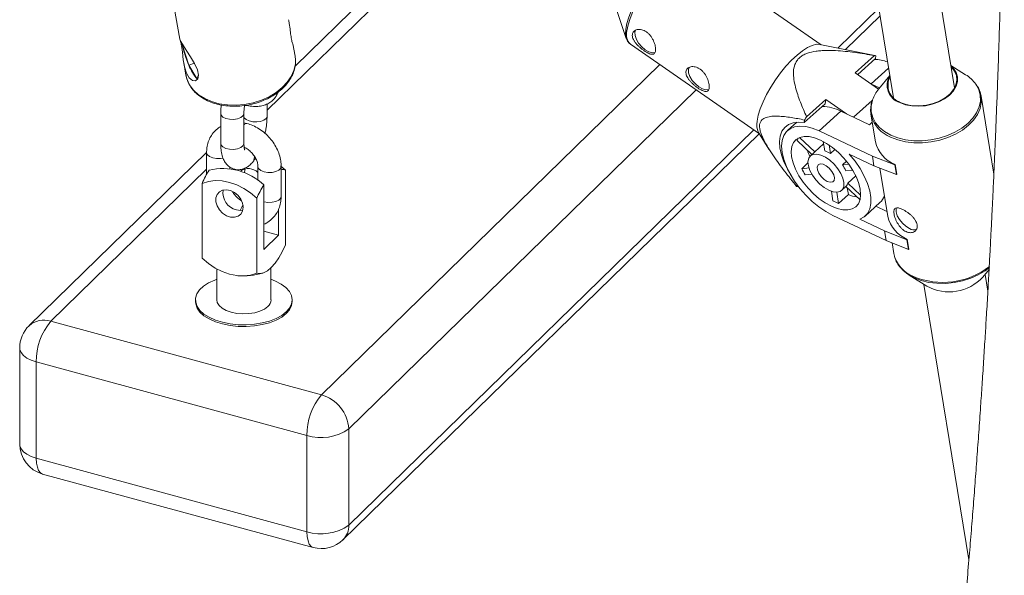
# Paper-space layout '_Trimetrisch' of a CAD drawing. Units: millimetres. Extents: x -4187 to 1370, y -31 to 4248.
# Drawn here: x -979 to -725, y 2101 to 2245 of the extents above; entities that cross this region are included whole.
import ezdxf

# ---------------------------------------------------------------- set-up
doc = ezdxf.new("R2010")
doc.units = ezdxf.units.MM

psp = doc.layouts.new('_Trimetrisch')

# ---------------------------------------------------------------- linework, layer by layer
at = {"color": 7, "linetype": 'Continuous', "lineweight": 15}
for p, q in [((-737.34, 2227.25), (-767.58, 2412.38)), ((-783.62, 2411.33), (-753.13, 2224.67)), ((-863.89, 2275.54), (-907.56, 2232.91)), ((-771.75, 2238.41), (-805.04, 2261.52)), ((-940.66, 2258.6), (-937.38, 2239.87)), ((-824.79, 2248.06), (-822.1, 2240.03)), ((-765.51, 2237.16), (-756.59, 2245.86)), ((-936.7, 2238.45), (-935, 2233.12)), ((-907.58, 2235.45), (-908.13, 2238.62)), ((-821.01, 2238.52), (-787.71, 2215.41)), ((-758.4, 2235.72), (-772.14, 2238.49)), ((-907.53, 2235.1), (-907.58, 2235.45)), ((-758.05, 2235.6), (-762.99, 2231.15)), ((-762.36, 2230.72), (-757.73, 2234.89)), ((-757.65, 2235.57), (-758.4, 2235.7)), ((-757.73, 2234.89), (-757.65, 2235.57)), ((-936.32, 2233.81), (-935.75, 2230.53)), ((-933.59, 2233.66), (-935, 2233.12)), ((-935, 2233.12), (-932.82, 2229.52)), ((-734.49, 2230.66), (-738.29, 2233.05)), ((-932.82, 2229.52), (-932.57, 2230.42)), ((-762.99, 2231.15), (-756.95, 2226.96)), ((-754.08, 2230.47), (-756.92, 2227)), ((-756.71, 2227.26), (-758.8, 2228.25)), ((-770.61, 2224.28), (-775.54, 2219.83)), ((-770.61, 2224.28), (-770.74, 2223.15)), ((-765.24, 2220.56), (-770.61, 2224.28)), ((-730.59, 2225.56), (-730.51, 2225.12)), ((-727.21, 2204.96), (-730.51, 2225.12)), ((-914.82, 2220.01), (-914.82, 2223.11)), ((-776.14, 2218.29), (-770.74, 2223.15)), ((-926.79, 2220.65), (-926.79, 2212.92)), ((-920.79, 2212.92), (-920.79, 2220.65)), ((-776.06, 2218.96), (-776.14, 2218.29)), ((-772.34, 2216.15), (-766.69, 2221.24)), ((-759.29, 2217.75), (-766.69, 2221.24)), ((-758.93, 2220.47), (-757.77, 2213.37)), ((-758.83, 2219.99), (-758.93, 2220.47)), ((-920.03, 2218.07), (-920.94, 2218.27)), ((-920.01, 2218.06), (-920.03, 2218.07)), ((-778.06, 2218.4), (-780.47, 2216.23)), ((-758.59, 2218.39), (-759.29, 2217.75)), ((-895.22, 2110.56), (-787.76, 2215.44)), ((-787.93, 2215.75), (-785.26, 2211.47)), ((-773.42, 2210.74), (-777.36, 2214.46)), ((-758.57, 2209.65), (-772.34, 2216.15)), ((-778.01, 2213.7), (-774.16, 2210.07)), ((-771.15, 2212.79), (-773.42, 2210.74)), ((-771.24, 2213.37), (-771.39, 2213.51)), ((-771.25, 2213.43), (-770.85, 2210.98)), ((-769.4, 2210.3), (-769.76, 2212.52)), ((-768.23, 2211.35), (-769.4, 2210.3)), ((-930.44, 2210.58), (-976.26, 2165.86)), ((-930.44, 2210.55), (-930.44, 2204.91)), ((-773.43, 2210.73), (-774.57, 2209.7)), ((-764.53, 2210.15), (-758.16, 2207.15)), ((-758.57, 2209.65), (-752.79, 2207.36)), ((-758.16, 2207.15), (-758.57, 2209.65)), ((-924.44, 2206.38), (-924.44, 2206.84)), ((-918.52, 2208.11), (-918.51, 2208.12)), ((-917.17, 2206.95), (-917.17, 2203.38)), ((-911.31, 2207.16), (-910.03, 2206.04)), ((-911.17, 2199.22), (-911.17, 2206.95)), ((-775.19, 2207.87), (-776.82, 2206.4)), ((-774.93, 2206.58), (-776.82, 2206.4)), ((-766.32, 2207.39), (-765.28, 2208.32)), ((-764.67, 2207.54), (-766.32, 2207.39)), ((-752.38, 2204.86), (-758.16, 2207.15)), ((-756.65, 2206.55), (-754.62, 2194.07)), ((-752.79, 2207.36), (-752.7, 2207.45)), ((-752.79, 2207.36), (-752.38, 2204.86)), ((-752.7, 2207.45), (-752.29, 2204.94)), ((-910.03, 2206.04), (-910.03, 2186.69)), ((-775.9, 2204.85), (-774.22, 2205)), ((-765.39, 2205.83), (-763.64, 2206)), ((-764.88, 2202.68), (-762.84, 2204.52)), ((-752.38, 2204.86), (-752.29, 2204.94)), ((-931.58, 2202.61), (-931.58, 2183.26)), ((-915.65, 2185.53), (-915.65, 2202.2)), ((-778.07, 2202.33), (-778.14, 2201.82)), ((-777.73, 2201.78), (-777.69, 2201.82)), ((-766.54, 2200.79), (-765.4, 2201.82)), ((-765.4, 2201.81), (-761.76, 2198.38)), ((-764.76, 2199.71), (-765.05, 2201.47)), ((-761.6, 2199.59), (-764.88, 2202.68)), ((-917.47, 2198.78), (-917.47, 2179.42)), ((-769.15, 2200.55), (-768.75, 2198.1)), ((-767.3, 2197.42), (-767.77, 2200.33)), ((-767.3, 2197.42), (-764.76, 2199.71)), ((-911.85, 2195.95), (-911.85, 2189.24)), ((-760.45, 2194.16), (-756.61, 2197.63)), ((-757.66, 2196.68), (-754.83, 2195.35)), ((-768.78, 2194.34), (-755.01, 2187.85)), ((-755.42, 2190.35), (-761.79, 2193.36)), ((-911.85, 2189.24), (-915.65, 2190.27)), ((-911.85, 2189.24), (-915.65, 2185.53)), ((-755.01, 2187.85), (-755.42, 2190.35)), ((-755.42, 2190.35), (-749.64, 2188.06)), ((-749.23, 2185.56), (-755.01, 2187.85)), ((-753.5, 2187.25), (-753.05, 2184.46)), ((-749.64, 2188.06), (-749.55, 2188.15)), ((-749.64, 2188.06), (-749.23, 2185.56)), ((-749.55, 2188.15), (-749.14, 2185.64)), ((-749.23, 2185.56), (-749.14, 2185.64)), ((-913.81, 2172.5), (-913.81, 2180.83)), ((-927.81, 2180.49), (-927.81, 2172.5)), ((-749.06, 2178.91), (-744.51, 2176.05)), ((-730.04, 2178.42), (-728.45, 2180.36)), ((-728.76, 2174.74), (-729.48, 2179.11)), ((-745.27, 2176.53), (-733.65, 2105.4)), ((-933.31, 2172.5), (-933.31, 2172.07)), ((-908.31, 2172.07), (-908.31, 2172.5)), ((-970.67, 2166.99), (-900.81, 2148)), ((-978.67, 2160.13), (-978.67, 2135.27)), ((-904.54, 2137.5), (-974.41, 2156.49)), ((-974.41, 2156.49), (-974.41, 2131.63)), ((-904.54, 2112.64), (-904.54, 2137.5)), ((-893.73, 2139.22), (-893.73, 2114.36)), ((-974.41, 2131.63), (-904.54, 2112.64)), ((-972.77, 2127.55), (-902.9, 2108.57))]:
    psp.add_line(p, q, dxfattribs=at)
at = {"color": 8, "linetype": 'Continuous', "lineweight": 15}
for p, q in [((-861.3, 2273.74), (-914.82, 2221.5)), ((-767.51, 2237.56), (-756.92, 2247.89)), ((-900.81, 2148), (-813.44, 2233.27)), ((-758.87, 2228.29), (-754.38, 2232.34)), ((-804.05, 2226.75), (-893.73, 2139.22)), ((-758.66, 2224.01), (-763.43, 2219.71)), ((-893.73, 2114.36), (-789.17, 2216.42)), ((-930.44, 2206.26), (-970.67, 2166.99))]:
    psp.add_line(p, q, dxfattribs=at)
at = {"color": 8, "linetype": 'Continuous', "lineweight": 15, "flags": 128}
for points in [[(-822.23, 2242.4), (-821.95, 2243.88), (-821.45, 2245.53), (-820.74, 2247.31), (-819.85, 2249.16), (-818.78, 2251.04), (-817.58, 2252.9), (-816.28, 2254.7), (-814.89, 2256.38), (-813.48, 2257.91), (-812.06, 2259.24), (-810.68, 2260.33), (-809.37, 2261.17), (-808.16, 2261.73), (-807.33, 2261.96)], [(-805.04, 2261.52), (-805.67, 2261.8), (-806.58, 2261.84), (-807.67, 2261.57), (-808.88, 2261.01), (-810.21, 2260.16), (-811.61, 2259.05), (-813.05, 2257.7), (-814.48, 2256.16), (-815.88, 2254.46), (-817.2, 2252.64), (-818.42, 2250.75), (-819.49, 2248.85), (-820.4, 2246.97), (-821.12, 2245.18), (-821.63, 2243.51), (-821.91, 2242)], [(-822.17, 2240.28), (-822.29, 2241.12), (-822.23, 2242.4)], [(-935.75, 2230.53), (-935.48, 2229.46), (-934.8, 2228.01), (-933.79, 2226.68), (-932.49, 2225.51), (-930.92, 2224.52), (-929.13, 2223.73), (-927.15, 2223.18), (-925.03, 2222.87), (-922.83, 2222.81), (-920.61, 2223), (-918.41, 2223.43), (-916.28, 2224.1), (-914.3, 2224.99), (-912.49, 2226.07), (-910.91, 2227.33), (-909.59, 2228.73), (-908.57, 2230.23), (-907.88, 2231.79), (-907.52, 2233.39), (-907.51, 2234.98), (-907.53, 2235.1)], [(-753.82, 2215.06), (-752.01, 2214.36), (-750.02, 2213.88), (-747.9, 2213.62), (-745.71, 2213.6), (-743.49, 2213.82), (-741.31, 2214.27), (-739.21, 2214.94), (-737.25, 2215.82), (-735.47, 2216.87), (-733.92, 2218.08), (-732.65, 2219.42), (-731.66, 2220.85), (-731.01, 2222.34), (-730.69, 2223.85), (-730.72, 2225.34), (-731.09, 2226.79), (-731.81, 2228.14), (-731.87, 2228.23)], [(-758.54, 2224.15), (-758.56, 2224.07), (-758.88, 2222.56), (-758.85, 2221.07), (-758.48, 2219.63), (-757.76, 2218.27), (-756.73, 2217.04), (-755.41, 2215.96), (-753.82, 2215.06)], [(-730.51, 2225.12), (-730.48, 2224.96), (-730.45, 2223.45), (-730.77, 2221.92), (-731.44, 2220.41), (-732.43, 2218.96), (-733.73, 2217.61), (-735.29, 2216.38), (-737.09, 2215.32), (-739.07, 2214.43), (-741.2, 2213.75), (-743.41, 2213.3), (-745.65, 2213.08), (-747.87, 2213.09), (-750.02, 2213.35), (-752.03, 2213.84), (-753.86, 2214.55)], [(-926.79, 2220.65), (-926.67, 2220.21), (-926.2, 2219.73), (-925.44, 2219.36), (-924.49, 2219.15), (-923.45, 2219.12), (-922.45, 2219.27), (-921.61, 2219.59), (-921.04, 2220.04)], [(-921.04, 2220.04), (-920.8, 2220.56), (-920.79, 2220.65)], [(-915.07, 2219.39), (-915.64, 2218.94), (-916.48, 2218.62), (-917.48, 2218.47), (-918.52, 2218.5), (-919.47, 2218.72), (-920.23, 2219.09), (-920.7, 2219.57), (-920.79, 2219.79)], [(-914.82, 2220.01), (-914.83, 2219.91), (-915.07, 2219.39)], [(-926.79, 2212.92), (-926.67, 2212.48), (-926.2, 2212), (-925.44, 2211.63), (-924.49, 2211.42), (-923.45, 2211.38), (-922.45, 2211.54), (-921.61, 2211.86), (-921.04, 2212.3)], [(-921.04, 2212.3), (-920.8, 2212.83), (-920.79, 2212.92)], [(-926.18, 2209.15), (-926.81, 2209.04), (-927.85, 2209.02), (-928.84, 2209.19), (-929.66, 2209.52), (-930.22, 2209.97), (-930.44, 2210.49), (-930.44, 2210.55)], [(-918.52, 2208.1), (-918.22, 2208.58), (-918.06, 2209.42)], [(-918.51, 2208.11), (-918.22, 2208.59), (-918.05, 2209.43)], [(-917.17, 2206.93), (-917.17, 2206.89), (-916.95, 2206.36), (-916.4, 2205.91), (-915.57, 2205.58), (-914.58, 2205.42), (-913.54, 2205.44), (-912.57, 2205.64), (-911.8, 2206), (-911.32, 2206.48), (-911.17, 2206.95)], [(-915.65, 2197.87), (-915.57, 2197.85), (-914.58, 2197.69), (-913.54, 2197.71), (-912.57, 2197.91), (-911.8, 2198.27), (-911.32, 2198.74), (-911.17, 2199.22)], [(-978.67, 2160.13), (-978.63, 2159.71), (-978.32, 2158.92), (-977.71, 2158.17), (-976.83, 2157.5), (-975.72, 2156.93), (-974.41, 2156.49)], [(-974.41, 2131.63), (-975.72, 2132.08), (-976.83, 2132.64), (-977.71, 2133.31), (-978.32, 2134.06), (-978.63, 2134.85), (-978.67, 2135.27)], [(-972.77, 2127.55), (-973.31, 2127.85), (-973.78, 2128.44), (-974.12, 2129.28), (-974.34, 2130.36), (-974.41, 2131.63)], [(-902.9, 2108.57), (-903.45, 2108.86), (-903.91, 2109.45), (-904.25, 2110.3), (-904.47, 2111.37), (-904.54, 2112.64)]]:
    psp.add_lwpolyline(points, dxfattribs=at)
at = {"color": 7, "linetype": 'Continuous', "lineweight": 15, "flags": 128}
for points in [[(-819.72, 2242.18), (-819.9, 2241.62), (-819.84, 2240.77), (-819.5, 2239.79), (-818.9, 2238.8), (-818.1, 2237.87), (-817.19, 2237.11), (-816.25, 2236.59), (-815.37, 2236.35), (-814.65, 2236.43), (-814.6, 2236.44)], [(-937.37, 2239.87), (-937.37, 2239.85), (-937.07, 2239.2), (-936.43, 2238.1), (-935.57, 2236.77), (-934.56, 2235.26), (-933.55, 2233.59), (-932.8, 2231.93), (-932.53, 2230.58), (-932.72, 2229.64), (-933.27, 2229.12), (-934.08, 2229.16), (-934.93, 2229.87), (-935.61, 2231.1), (-936.1, 2232.68), (-936.44, 2234.52), (-936.69, 2236.48), (-936.92, 2238.17), (-936.95, 2238.36), (-936.95, 2238.36)], [(-822.1, 2240.03), (-822.11, 2240.08), (-822.17, 2240.28)], [(-788.31, 2218.68), (-788.03, 2220.18), (-787.52, 2221.86), (-786.8, 2223.65), (-785.9, 2225.53), (-784.82, 2227.43), (-783.6, 2229.32), (-782.28, 2231.13), (-780.88, 2232.84), (-779.45, 2234.38), (-778.01, 2235.73), (-776.61, 2236.84), (-775.29, 2237.69), (-774.07, 2238.25), (-772.99, 2238.52), (-772.14, 2238.49)], [(-805.87, 2232.57), (-806.06, 2232.01), (-806, 2231.16), (-805.66, 2230.19), (-805.06, 2229.19), (-804.26, 2228.27), (-803.35, 2227.5), (-802.41, 2226.98), (-801.53, 2226.74), (-800.8, 2226.82), (-800.76, 2226.84)], [(-738.27, 2232.96), (-737.62, 2232.3), (-736.94, 2231.25), (-736.61, 2230.09), (-736.62, 2228.88), (-736.98, 2227.67), (-737.67, 2226.5), (-738.68, 2225.41), (-739.95, 2224.44), (-741.44, 2223.65), (-743.1, 2223.04), (-744.85, 2222.66), (-746.64, 2222.5), (-748.39, 2222.59), (-750.03, 2222.91), (-751.51, 2223.46)], [(-751.39, 2223.52), (-749.89, 2222.97), (-748.22, 2222.66), (-746.44, 2222.59), (-744.63, 2222.77), (-742.87, 2223.2), (-741.22, 2223.84), (-739.75, 2224.69), (-738.53, 2225.7), (-737.6, 2226.83), (-736.99, 2228.03), (-736.75, 2229.26), (-736.87, 2230.47), (-737.35, 2231.6), (-738.17, 2232.62), (-738.22, 2232.67)], [(-776.14, 2218.29), (-777.68, 2218.42), (-779.05, 2218.25), (-780.24, 2217.8), (-781.19, 2217.06), (-781.91, 2216.06), (-782.36, 2214.83), (-782.53, 2213.38), (-782.43, 2211.76), (-782.05, 2210), (-781.4, 2208.15), (-780.51, 2206.25), (-779.38, 2204.35), (-779.33, 2204.28)], [(-772.34, 2216.15), (-774.08, 2216.84), (-775.74, 2217.26), (-777.27, 2217.38), (-778.64, 2217.2), (-779.8, 2216.72), (-780.74, 2215.96), (-781.43, 2214.94), (-781.85, 2213.68), (-781.99, 2212.21), (-781.85, 2210.57), (-781.43, 2208.8), (-780.75, 2206.94), (-779.81, 2205.04), (-778.65, 2203.15), (-777.28, 2201.3), (-775.76, 2199.56), (-774.1, 2197.95), (-772.35, 2196.52), (-770.56, 2195.31), (-768.78, 2194.34)], [(-769.16, 2196.7), (-767.64, 2196.1), (-766.22, 2195.79), (-764.92, 2195.76), (-763.8, 2196.01), (-762.88, 2196.55), (-762.19, 2197.35), (-761.76, 2198.4), (-761.6, 2199.65), (-761.7, 2201.07), (-762.08, 2202.61), (-762.71, 2204.24), (-763.59, 2205.9), (-764.67, 2207.54), (-765.93, 2209.1), (-767.34, 2210.56), (-768.84, 2211.84), (-770.39, 2212.93), (-771.95, 2213.79), (-773.47, 2214.38), (-774.9, 2214.7), (-776.19, 2214.73), (-777.32, 2214.47), (-778.24, 2213.94), (-778.92, 2213.13), (-779.35, 2212.09), (-779.52, 2210.84), (-779.41, 2209.42), (-779.03, 2207.87), (-778.4, 2206.25), (-777.53, 2204.59), (-776.44, 2202.95), (-775.18, 2201.38), (-773.77, 2199.93), (-772.27, 2198.64), (-770.72, 2197.55), (-769.16, 2196.7)], [(-769.83, 2200.82), (-768.72, 2200.43), (-767.72, 2200.33), (-766.9, 2200.54), (-766.3, 2201.05), (-765.98, 2201.82), (-765.94, 2202.81), (-766.19, 2203.95), (-766.72, 2205.17), (-767.49, 2206.4), (-768.45, 2207.55), (-769.54, 2208.56), (-770.7, 2209.36), (-771.85, 2209.9), (-772.91, 2210.15), (-773.83, 2210.09), (-774.54, 2209.73), (-775.01, 2209.08), (-775.19, 2208.19), (-775.08, 2207.12), (-774.69, 2205.93), (-774.04, 2204.7), (-773.16, 2203.5), (-772.13, 2202.41), (-771, 2201.5), (-769.83, 2200.82)], [(-761.79, 2193.36), (-760.69, 2193.96), (-759.85, 2194.85), (-759.27, 2196), (-758.97, 2197.39), (-758.96, 2198.97), (-759.25, 2200.71), (-759.81, 2202.57), (-760.65, 2204.49), (-761.74, 2206.42), (-763.04, 2208.33), (-764.53, 2210.15)], [(-920.53, 2206.36), (-920.58, 2206.11), (-920.61, 2205.29)], [(-770.21, 2203.11), (-769.43, 2202.88), (-768.81, 2202.96), (-768.42, 2203.36), (-768.32, 2204.01), (-768.52, 2204.82), (-769, 2205.7), (-769.69, 2206.51), (-770.49, 2207.15), (-771.31, 2207.54), (-772.02, 2207.61), (-772.53, 2207.36), (-772.78, 2206.83), (-772.73, 2206.09), (-772.38, 2205.23), (-771.79, 2204.37), (-771.03, 2203.63), (-770.21, 2203.11)], [(-917.47, 2198.78), (-919.09, 2200.15), (-920.83, 2201.31), (-922.66, 2202.22), (-924.53, 2202.87), (-926.4, 2203.24), (-928.23, 2203.32), (-929.97, 2203.11), (-931.58, 2202.61)], [(-920.99, 2196.43), (-921.15, 2197.48), (-921.6, 2198.52), (-922.32, 2199.47), (-923.23, 2200.23), (-924.26, 2200.73), (-925.31, 2200.94), (-926.3, 2200.84), (-927.12, 2200.42), (-927.71, 2199.74), (-928.03, 2198.85), (-928.03, 2197.83), (-927.71, 2196.77), (-927.12, 2195.76), (-926.3, 2194.9), (-925.31, 2194.26), (-924.26, 2193.9), (-923.23, 2193.84), (-922.32, 2194.11), (-921.6, 2194.66), (-921.15, 2195.46), (-920.99, 2196.43)], [(-752.35, 2196.3), (-752.43, 2196.03), (-752.43, 2195.22), (-752.14, 2194.26), (-751.58, 2193.26), (-750.82, 2192.31), (-749.93, 2191.51), (-748.98, 2190.94)], [(-922.71, 2195.73), (-921.66, 2195.6), (-921.08, 2195.68)], [(-917.47, 2179.42), (-916.62, 2179.32), (-915.7, 2179.54), (-914.74, 2180.06), (-913.75, 2180.89), (-912.76, 2181.99), (-911.8, 2183.35), (-910.88, 2184.93), (-910.03, 2186.69)], [(-931.58, 2183.26), (-929.97, 2181.89), (-928.23, 2180.73), (-926.4, 2179.82), (-924.53, 2179.17), (-922.66, 2178.8), (-920.83, 2178.72), (-919.09, 2178.93), (-917.47, 2179.42)], [(-728.36, 2180.86), (-729.46, 2180.04), (-731.23, 2178.98), (-733.19, 2178.11), (-735.29, 2177.44), (-737.48, 2176.99), (-739.69, 2176.77), (-741.89, 2176.79), (-744, 2177.04), (-745.99, 2177.52), (-747.8, 2178.23), (-749.39, 2179.13), (-750.65, 2180.14)], [(-927.81, 2177.83), (-928.31, 2177.65), (-929.9, 2176.92), (-931.21, 2176.06), (-932.23, 2175.11), (-932.93, 2174.08), (-933.27, 2173), (-933.25, 2171.91), (-932.88, 2170.83), (-932.16, 2169.8), (-931.11, 2168.85), (-929.76, 2168.01), (-928.16, 2167.3), (-926.35, 2166.73), (-924.37, 2166.33), (-922.3, 2166.11), (-920.18, 2166.07), (-918.08, 2166.22), (-916.06, 2166.55), (-914.17, 2167.04), (-912.48, 2167.7), (-911.02, 2168.49), (-909.85, 2169.4), (-908.99, 2170.4), (-908.47, 2171.46), (-908.31, 2172.55), (-908.5, 2173.64), (-909.05, 2174.69), (-909.94, 2175.68), (-911.14, 2176.58), (-912.62, 2177.37), (-913.81, 2177.83)], [(-933.31, 2172.07), (-933.25, 2171.48), (-932.88, 2170.4), (-932.16, 2169.38), (-931.11, 2168.43), (-929.76, 2167.58), (-928.16, 2166.87), (-926.35, 2166.3), (-924.37, 2165.9), (-922.3, 2165.68), (-920.18, 2165.64), (-918.08, 2165.79), (-916.06, 2166.12), (-914.17, 2166.62), (-912.48, 2167.27), (-911.02, 2168.07), (-909.85, 2168.97), (-908.99, 2169.97), (-908.47, 2171.03), (-908.31, 2172.07)], [(-927.81, 2172.5), (-927.68, 2171.83), (-927.22, 2171.06), (-926.44, 2170.36), (-925.37, 2169.77), (-924.07, 2169.31), (-922.61, 2169.02), (-921.06, 2168.9), (-919.5, 2168.96), (-918, 2169.2), (-916.65, 2169.6), (-915.5, 2170.15), (-914.61, 2170.82)]]:
    psp.add_lwpolyline(points, dxfattribs=at)
at = {"color": 8, "linetype": 'Continuous', "lineweight": 15}
for centre, radius, start, end in [((-818.56, 2241.01), 3.5, 163.5644, 225.5383), ((-750.79, 2222.35), 8.39, 196.388, 248.496), ((-920.15, 2217.25), 0.828, 81.8132, 141.1837), ((-920.13, 2217.23), 0.839, 82.0023, 142.2907), ((-917.17, 2193.98), 4.86, 142.5694, 160.531), ((-917.13, 2193.97), 4.88, 142.9079, 160.4442), ((-744.86, 2186.34), 8.4, 192.8955, 248.231), ((-740.4, 2196.6), 19.58, 247.2507, 307.9986), ((-972.48, 2161.56), 5.72, 71.5838, 131.3262), ((-898.89, 2114.19), 5.17, 315.3545, 1.9113)]:
    psp.add_arc(centre, radius, start, end, dxfattribs=at)
at = {"color": 7, "linetype": 'Continuous', "lineweight": 15}
for centre, radius, start, end in [((-911.69, 2243.53), 25.53, 191.4769, 204.0571), ((-758.16, 2232.04), 3.56, 81.6291, 88.1836), ((-758.28, 2224.1), 10.52, 69.7929, 88.6823), ((-925.1, 2236.65), 10.51, 199.6095, 222.7472), ((-750.04, 2227.93), 4.71, 148.6106, 251.7897), ((-749.86, 2227.94), 4.68, 152.588, 250.9496), ((-739.32, 2222.84), 9.2, 35.9258, 58.3349), ((-749.65, 2220.99), 9.44, 140.4014, 160.411), ((-771.85, 2211.08), 11.4, 63.0432, 88.2061), ((-729.42, 2191.83), 53.96, 148.7362, 149.8063), ((-783.91, 2217.77), 4.5, 168.3216, 206.7123), ((-774.75, 2212.33), 3.55, 146.1079, 157.1428), ((-761.56, 2215.63), 14.49, 197.8671, 204.7932), ((-749.58, 2215.24), 8.4, 192.8955, 248.231), ((-773.06, 2204.42), 6.92, 58.0856, 71.3971), ((-926.26, 2191.06), 15.38, 46.4179, 103.173), ((-919.63, 2202.95), 3.47, 44.8511, 126.478), ((-910.74, 2203.76), 2.39, 72.7788, 100.4619), ((-759.85, 2215.43), 19.22, 208.0123, 213.4021), ((-774.33, 2201.57), 9.9, 25.4713, 35.9432), ((-909.26, 2192.93), 24.33, 147.4155, 156.5511), ((-895.16, 2189.1), 24.33, 147.4155, 156.5511), ((-777.62, 2205.34), 3.56, 261.6291, 268.1836), ((-766.62, 2203.14), 1.8, 312.3974, 345.1766), ((-921.59, 2200.21), 4.62, 171.7568, 255.9374), ((-761.3, 2208.08), 9.06, 247.5969, 262.1693), ((-759.53, 2200.8), 4.31, 312.5347, 339.9691), ((-762.31, 2209.87), 13.42, 241.3164, 248.1663), ((-746.37, 2196), 8.47, 193.1631, 247.9634), ((-747.83, 2192.79), 2.18, 238.142, 288.0436), ((-920.81, 2194.65), 15.96, 264.2833, 287.838), ((-738.79, 2186.51), 11.92, 241.3261, 317.2265), ((-916.09, 2172.56), 2.29, 310.2102, 358.4279), ((-970.67, 2160.13), 8, 134.305, 180), ((-958.05, 2156.59), 16.36, 140.5129, 180.3434), ((-888.18, 2137.6), 16.36, 140.5129, 180.3434), ((-903.43, 2138.65), 9.72, 3.3916, 74.3338), ((-900.87, 2149.27), 12.33, 252.696, 305.3989), ((-970.67, 2135.27), 8, 180, 254.7955), ((-900.87, 2124.41), 12.33, 252.696, 305.3989), ((-900.81, 2116.29), 8, 254.7955, 314.305)]:
    psp.add_arc(centre, radius, start, end, dxfattribs=at)
for points, knots in [([(-725.83, 2415.04), (-725.8, 2414.02), (-725.72, 2411.36), (-725.62, 2407.39), (-725.51, 2403.39), (-725.43, 2400), (-725.36, 2396.84), (-725.28, 2393.64), (-725.2, 2389.94), (-725.12, 2385.73), (-725.03, 2381.01), (-724.94, 2376.3), (-724.87, 2371.64), (-724.8, 2367.12), (-724.74, 2362.37), (-724.68, 2357.3), (-724.63, 2351.82), (-724.58, 2346.19), (-724.55, 2340.12), (-724.52, 2333.83), (-724.51, 2327.56), (-724.52, 2321.77), (-724.53, 2316.14), (-724.55, 2310.95), (-724.59, 2306.02), (-724.62, 2301.36), (-724.67, 2296.6), (-724.72, 2292.12), (-724.77, 2288.14), (-724.84, 2283.22), (-724.94, 2277.13), (-725.09, 2269.49), (-725.26, 2261.41), (-725.47, 2253.43), (-725.69, 2245.36), (-725.94, 2237.32), (-726.19, 2230.04), (-726.42, 2224.08), (-726.6, 2219.4), (-726.79, 2214.58), (-727.01, 2209.53), (-727.22, 2204.81), (-727.41, 2200.61), (-727.58, 2197.12), (-727.73, 2194.14), (-727.86, 2191.52), (-728.01, 2188.51), (-728.21, 2184.7), (-728.47, 2179.94), (-728.77, 2174.51), (-729.1, 2168.86), (-729.46, 2163.05), (-729.82, 2157.27), (-730.2, 2151.46), (-730.61, 2145.39), (-731.04, 2139.19), (-731.51, 2132.61), (-732, 2126.08), (-732.5, 2119.54), (-733.03, 2112.94), (-733.59, 2106.06), (-734.2, 2098.89), (-734.83, 2091.61), (-735.47, 2084.48), (-736.06, 2078.16), (-736.56, 2072.76), (-736.98, 2068.41), (-737.35, 2064.64), (-737.69, 2061.19), (-738.09, 2057.2), (-738.59, 2052.21), (-739.23, 2046.08), (-739.93, 2039.44), (-740.64, 2032.82), (-741.39, 2025.94), (-742.22, 2018.55), (-743.15, 2010.49), (-743.97, 2003.46), (-744.66, 1997.66), (-745.24, 1992.86), (-745.86, 1987.73), (-746.53, 1982.37), (-747.11, 1977.65), (-747.6, 1973.81), (-747.99, 1970.78), (-748.39, 1967.59), (-748.88, 1963.79), (-749.5, 1959.05), (-749.96, 1955.55), (-750.21, 1953.63)], [0, 0, 0, 0, 0.006649, 0.017246, 0.025769, 0.032575, 0.039329, 0.046243, 0.053317, 0.063282, 0.073493, 0.083951, 0.0938, 0.103737, 0.113285, 0.1246, 0.136581, 0.148799, 0.161127, 0.17596, 0.189607, 0.201746, 0.213501, 0.22613, 0.235396, 0.245501, 0.256359, 0.266267, 0.274601, 0.282167, 0.298148, 0.314122, 0.331724, 0.350637, 0.365865, 0.3841, 0.402775, 0.413179, 0.42278, 0.433252, 0.444418, 0.455533, 0.463917, 0.471677, 0.478125, 0.483238, 0.488728, 0.497738, 0.508031, 0.519711, 0.533062, 0.544735, 0.557452, 0.570625, 0.582404, 0.596883, 0.610983, 0.62522, 0.639404, 0.653454, 0.668173, 0.684188, 0.700163, 0.715634, 0.730583, 0.741317, 0.75076, 0.758912, 0.76582, 0.773292, 0.784921, 0.798328, 0.813292, 0.828136, 0.841509, 0.858169, 0.876366, 0.894143, 0.904032, 0.914232, 0.925348, 0.93735, 0.948952, 0.955965, 0.962516, 0.968906, 0.977103, 0.987468, 1, 1, 1, 1]), ([(-908.14, 2238.62), (-908.14, 2238.59), (-908.15, 2238.52), (-908.39, 2239.16), (-908.64, 2240.4), (-908.85, 2242.05), (-909.01, 2243.61), (-909.19, 2244.54), (-909.25, 2244.87)], [0, 0, 0, 0, 0.155575, 0.355611, 0.546004, 0.722246, 0.902323, 1, 1, 1, 1]), ([(-820.53, 2241.05), (-820.51, 2241.21), (-820.47, 2241.36), (-820.34, 2241.63), (-820.25, 2241.76), (-820.03, 2241.97), (-819.9, 2242.07), (-819.61, 2242.22), (-819.44, 2242.27), (-819.1, 2242.35), (-818.91, 2242.36), (-818.52, 2242.35), (-818.32, 2242.32), (-817.91, 2242.23), (-817.7, 2242.15), (-817.29, 2241.96), (-817.09, 2241.85), (-816.69, 2241.57), (-816.5, 2241.42), (-816.14, 2241.07), (-815.97, 2240.88), (-815.65, 2240.48), (-815.51, 2240.26), (-815.25, 2239.82), (-815.13, 2239.6), (-814.93, 2239.14), (-814.84, 2238.91), (-814.7, 2238.46), (-814.64, 2238.23), (-814.56, 2237.81), (-814.53, 2237.61), (-814.51, 2237.22), (-814.51, 2237.04), (-814.55, 2236.73), (-814.59, 2236.58), (-814.69, 2236.34), (-814.75, 2236.24), (-814.9, 2236.08), (-814.99, 2236.02), (-815.2, 2235.94), (-815.32, 2235.93), (-815.57, 2235.94), (-815.72, 2235.96), (-816.02, 2236.05), (-816.18, 2236.11), (-816.53, 2236.27), (-816.71, 2236.37), (-817.08, 2236.59), (-817.28, 2236.72), (-817.67, 2236.99), (-817.87, 2237.14), (-818.27, 2237.45), (-818.47, 2237.62), (-818.85, 2237.96), (-819.03, 2238.14), (-819.38, 2238.5), (-819.54, 2238.69), (-819.83, 2239.06), (-819.97, 2239.25), (-820.2, 2239.63), (-820.29, 2239.82), (-820.44, 2240.18), (-820.49, 2240.37), (-820.55, 2240.72), (-820.55, 2240.89), (-820.53, 2241.05)], [0, 0, 0, 0, 0.03125, 0.03125, 0.0625, 0.0625, 0.09375, 0.09375, 0.125, 0.125, 0.15625, 0.15625, 0.1875, 0.1875, 0.21875, 0.21875, 0.25, 0.25, 0.28125, 0.28125, 0.3125, 0.3125, 0.34375, 0.34375, 0.375, 0.375, 0.40625, 0.40625, 0.4375, 0.4375, 0.46875, 0.46875, 0.5, 0.5, 0.53125, 0.53125, 0.5625, 0.5625, 0.59375, 0.59375, 0.625, 0.625, 0.65625, 0.65625, 0.6875, 0.6875, 0.71875, 0.71875, 0.75, 0.75, 0.78125, 0.78125, 0.8125, 0.8125, 0.84375, 0.84375, 0.875, 0.875, 0.90625, 0.90625, 0.9375, 0.9375, 0.96875, 0.96875, 1, 1, 1, 1]), ([(-936.95, 2238.36), (-937.04, 2238.78), (-937.14, 2239.32), (-937.22, 2239.51), (-937.23, 2239.54)], [0, 0, 0, 0, 0.789815, 1, 1, 1, 1]), ([(-822.16, 2240.36), (-822.11, 2240.14), (-821.98, 2239.62), (-821.57, 2238.96), (-821.14, 2238.65), (-820.95, 2238.51)], [0, 0, 0, 0, 0.290163, 0.688235, 1, 1, 1, 1]), ([(-758.05, 2235.6), (-759.71, 2235.9), (-761.38, 2236.16), (-764.71, 2236.61), (-766.39, 2236.79), (-768.91, 2236.92), (-769.75, 2236.94), (-771.01, 2236.91), (-771.43, 2236.9), (-772.26, 2236.84), (-772.68, 2236.8), (-773.91, 2236.62), (-774.7, 2236.45), (-775.82, 2236.04), (-776.18, 2235.87), (-776.83, 2235.49), (-777.13, 2235.27), (-777.67, 2234.78), (-777.9, 2234.51), (-778.28, 2233.94), (-778.43, 2233.64), (-778.79, 2232.7), (-778.9, 2232.05), (-778.95, 2230.73), (-778.91, 2230.08), (-778.72, 2228.77), (-778.59, 2228.12), (-778.1, 2226.18), (-777.65, 2224.88), (-776.67, 2222.34), (-776.12, 2221.08), (-775.54, 2219.83)], [0, 0, 0, 0, 0.125, 0.125, 0.25, 0.25, 0.3125, 0.3125, 0.34375, 0.34375, 0.375, 0.375, 0.4375, 0.4375, 0.46875, 0.46875, 0.5, 0.5, 0.53125, 0.53125, 0.5625, 0.5625, 0.625, 0.625, 0.6875, 0.6875, 0.75, 0.75, 0.875, 0.875, 1, 1, 1, 1]), ([(-935.76, 2230.84), (-935.72, 2230.53), (-935.62, 2229.71), (-935.12, 2228.45), (-934.29, 2227.09), (-933.18, 2225.87), (-931.81, 2224.8), (-930.22, 2223.91), (-928.43, 2223.23), (-926.5, 2222.76), (-924.45, 2222.51), (-922.35, 2222.5), (-920.23, 2222.71), (-918.14, 2223.16), (-916.12, 2223.82), (-914.23, 2224.68), (-912.5, 2225.73), (-910.97, 2226.95), (-909.67, 2228.3), (-908.65, 2229.77), (-907.92, 2231.32), (-907.52, 2232.91), (-907.4, 2234.17), (-907.53, 2234.88), (-907.56, 2235.07)], [0, 0, 0, 0, 0.027842, 0.07428, 0.120733, 0.167483, 0.214672, 0.262266, 0.310142, 0.358164, 0.406238, 0.454314, 0.502387, 0.550471, 0.598583, 0.646739, 0.694955, 0.743235, 0.791547, 0.839796, 0.887834, 0.935479, 0.982609, 1, 1, 1, 1]), ([(-806.69, 2231.44), (-806.67, 2231.6), (-806.63, 2231.75), (-806.5, 2232.02), (-806.41, 2232.15), (-806.19, 2232.37), (-806.06, 2232.46), (-805.77, 2232.61), (-805.6, 2232.67), (-805.26, 2232.74), (-805.07, 2232.76), (-804.68, 2232.75), (-804.48, 2232.72), (-804.07, 2232.62), (-803.86, 2232.55), (-803.45, 2232.36), (-803.24, 2232.24), (-802.85, 2231.97), (-802.66, 2231.81), (-802.3, 2231.46), (-802.13, 2231.27), (-801.81, 2230.87), (-801.67, 2230.66), (-801.41, 2230.22), (-801.29, 2229.99), (-801.09, 2229.53), (-801, 2229.3), (-800.86, 2228.85), (-800.8, 2228.63), (-800.72, 2228.2), (-800.69, 2228), (-800.67, 2227.62), (-800.67, 2227.44), (-800.71, 2227.12), (-800.75, 2226.98), (-800.84, 2226.73), (-800.91, 2226.63), (-801.06, 2226.47), (-801.15, 2226.41), (-801.36, 2226.34), (-801.48, 2226.32), (-801.73, 2226.33), (-801.88, 2226.36), (-802.18, 2226.44), (-802.34, 2226.51), (-802.69, 2226.67), (-802.87, 2226.76), (-803.24, 2226.98), (-803.44, 2227.11), (-803.83, 2227.38), (-804.03, 2227.53), (-804.43, 2227.85), (-804.62, 2228.01), (-805, 2228.36), (-805.19, 2228.53), (-805.54, 2228.9), (-805.7, 2229.08), (-805.99, 2229.46), (-806.13, 2229.65), (-806.35, 2230.02), (-806.45, 2230.21), (-806.6, 2230.58), (-806.65, 2230.76), (-806.71, 2231.11), (-806.71, 2231.28), (-806.69, 2231.44)], [0, 0, 0, 0, 0.03125, 0.03125, 0.0625, 0.0625, 0.09375, 0.09375, 0.125, 0.125, 0.15625, 0.15625, 0.1875, 0.1875, 0.21875, 0.21875, 0.25, 0.25, 0.28125, 0.28125, 0.3125, 0.3125, 0.34375, 0.34375, 0.375, 0.375, 0.40625, 0.40625, 0.4375, 0.4375, 0.46875, 0.46875, 0.5, 0.5, 0.53125, 0.53125, 0.5625, 0.5625, 0.59375, 0.59375, 0.625, 0.625, 0.65625, 0.65625, 0.6875, 0.6875, 0.71875, 0.71875, 0.75, 0.75, 0.78125, 0.78125, 0.8125, 0.8125, 0.84375, 0.84375, 0.875, 0.875, 0.90625, 0.90625, 0.9375, 0.9375, 0.96875, 0.96875, 1, 1, 1, 1]), ([(-730.64, 2225.59), (-730.68, 2225.8), (-730.82, 2226.5), (-731.21, 2227.34), (-731.64, 2227.92), (-731.77, 2228.08)], [0, 0, 0, 0, 0.238243, 0.781947, 1, 1, 1, 1]), ([(-920.14, 2222.77), (-920.09, 2222.76), (-919.49, 2222.58), (-918.38, 2222.44), (-916.88, 2222.46), (-915.54, 2222.74), (-914.35, 2223.27), (-913.31, 2224.04), (-912.47, 2225.02), (-912.14, 2225.82), (-911.98, 2226.2)], [0, 0, 0, 0, 0.0127926, 0.1791436, 0.3282805, 0.4692165, 0.6029848, 0.7325163, 0.8715063, 1, 1, 1, 1]), ([(-758.61, 2224), (-758.62, 2223.99), (-758.84, 2223.49), (-758.99, 2222.45), (-759.07, 2221.09), (-758.87, 2220.28), (-758.79, 2219.95)], [0, 0, 0, 0, 0.0080416, 0.3831724, 0.7530731, 1, 1, 1, 1]), ([(-926.65, 2222.83), (-926.67, 2222.67), (-926.77, 2221.91), (-926.78, 2221.21), (-926.79, 2220.65)], [0, 0, 0, 0, 0.217429, 1, 1, 1, 1]), ([(-920.79, 2220.65), (-920.79, 2220.84), (-920.78, 2221.37), (-920.73, 2222.08), (-920.64, 2222.6), (-920.62, 2222.71)], [0, 0, 0, 0, 0.297432, 0.851027, 1, 1, 1, 1]), ([(-915.34, 2215.51), (-915.26, 2215.88), (-915.06, 2216.82), (-914.87, 2218.36), (-914.84, 2219.45), (-914.82, 2220.01)], [0, 0, 0, 0, 0.24248, 0.612443, 1, 1, 1, 1]), ([(-778.14, 2201.82), (-779.18, 2203.11), (-780.21, 2204.41), (-781.72, 2206.38), (-782.21, 2207.04), (-783.19, 2208.38), (-783.66, 2209.05), (-784.59, 2210.4), (-785.03, 2211.09), (-785.87, 2212.45), (-786.26, 2213.14), (-786.77, 2214.16), (-786.93, 2214.5), (-787.21, 2215.19), (-787.34, 2215.53), (-787.54, 2216.2), (-787.61, 2216.52), (-787.67, 2216.98), (-787.69, 2217.13), (-787.69, 2217.42), (-787.69, 2217.56), (-787.64, 2217.96), (-787.58, 2218.2), (-787.38, 2218.63), (-787.25, 2218.81), (-786.95, 2219.13), (-786.77, 2219.26), (-786.38, 2219.48), (-786.16, 2219.57), (-785.5, 2219.79), (-785.01, 2219.88), (-784.25, 2219.94), (-783.98, 2219.96), (-783.45, 2219.97), (-783.18, 2219.96), (-782.37, 2219.94), (-781.82, 2219.89), (-780.69, 2219.78), (-780.13, 2219.7), (-778.4, 2219.44), (-777.24, 2219.21), (-776.06, 2218.96)], [0, 0, 0, 0, 0.125, 0.125, 0.1875, 0.1875, 0.25, 0.25, 0.3125, 0.3125, 0.375, 0.375, 0.40625, 0.40625, 0.4375, 0.4375, 0.46875, 0.46875, 0.484375, 0.484375, 0.5, 0.5, 0.53125, 0.53125, 0.5625, 0.5625, 0.59375, 0.59375, 0.625, 0.625, 0.6875, 0.6875, 0.71875, 0.71875, 0.75, 0.75, 0.8125, 0.8125, 0.875, 0.875, 1, 1, 1, 1]), ([(-926.79, 2217.25), (-926.98, 2217.15), (-927.62, 2216.81), (-928.51, 2215.94), (-929.42, 2214.71), (-930.04, 2213.31), (-930.38, 2211.91), (-930.42, 2210.97), (-930.44, 2210.55)], [0, 0, 0, 0, 0.08037, 0.274606, 0.466124, 0.656667, 0.84845, 1, 1, 1, 1]), ([(-911.17, 2206.95), (-911.18, 2207.29), (-911.21, 2208.18), (-911.51, 2209.64), (-912.11, 2211.29), (-912.98, 2212.87), (-914.08, 2214.33), (-915.4, 2215.63), (-916.89, 2216.73), (-918.44, 2217.56), (-919.51, 2217.9), (-920.01, 2218.06)], [0, 0, 0, 0, 0.070618, 0.185642, 0.301739, 0.419042, 0.537054, 0.655532, 0.774507, 0.894039, 1, 1, 1, 1]), ([(-926.79, 2212.92), (-926.79, 2212.64), (-926.77, 2211.81), (-926.62, 2210.48), (-926.25, 2209.14), (-925.69, 2208.04), (-925, 2207.2), (-924.15, 2206.57), (-923.13, 2206.18), (-922.05, 2206.08), (-921.01, 2206.28), (-920.09, 2206.7), (-919.25, 2207.3), (-918.77, 2207.83), (-918.52, 2208.11)], [0, 0, 0, 0, 0.056463, 0.16968, 0.291213, 0.379012, 0.457988, 0.533318, 0.607512, 0.686015, 0.759947, 0.833762, 0.912817, 1, 1, 1, 1]), ([(-920.61, 2211.29), (-920.6, 2211.28), (-920.58, 2211.25), (-920.66, 2211.44), (-920.74, 2211.9), (-920.79, 2212.45), (-920.79, 2212.83), (-920.79, 2212.92)], [0, 0, 0, 0, 0.060178, 0.314306, 0.590821, 0.898205, 1, 1, 1, 1]), ([(-920.74, 2211.93), (-920.55, 2211.85), (-920.05, 2211.62), (-919.25, 2211.01), (-918.43, 2210.16), (-917.78, 2209.2), (-917.36, 2208.23), (-917.19, 2207.47), (-917.18, 2207.08), (-917.17, 2206.95)], [0, 0, 0, 0, 0.094695, 0.260344, 0.426069, 0.591414, 0.755522, 0.918637, 1, 1, 1, 1]), ([(-918.51, 2208.12), (-918.34, 2208.31), (-918.09, 2208.62), (-917.87, 2209), (-917.79, 2209.13)], [0, 0, 0, 0, 0.641664, 1, 1, 1, 1]), ([(-921.43, 2198.11), (-921.74, 2198.33), (-922.37, 2198.75), (-923.16, 2199.57), (-923.53, 2200.16), (-923.7, 2200.43)], [0, 0, 0, 0, 0.3481859, 0.7002379, 1, 1, 1, 1]), ([(-915.65, 2192.04), (-915.65, 2192.04), (-915.14, 2192.21), (-914.25, 2192.81), (-913.09, 2193.82), (-912.2, 2195.07), (-911.57, 2196.46), (-911.23, 2197.87), (-911.19, 2198.8), (-911.17, 2199.22)], [0, 0, 0, 0, 0.0023819, 0.1796333, 0.3529037, 0.5237497, 0.6937255, 0.8648083, 1, 1, 1, 1]), ([(-750.81, 2195.88), (-750.61, 2195.79), (-750.41, 2195.68), (-750, 2195.44), (-749.79, 2195.31), (-749.37, 2195.02), (-749.17, 2194.87), (-748.77, 2194.55), (-748.58, 2194.38), (-748.22, 2194.02), (-748.05, 2193.84), (-747.74, 2193.46), (-747.6, 2193.27), (-747.36, 2192.88), (-747.26, 2192.69), (-747.11, 2192.3), (-747.05, 2192.1), (-746.99, 2191.73), (-746.98, 2191.54), (-747.02, 2191.19), (-747.06, 2191.03), (-747.25, 2190.57), (-747.46, 2190.31), (-747.87, 2190.05), (-748.02, 2189.98), (-748.35, 2189.89), (-748.53, 2189.86), (-748.9, 2189.86), (-749.09, 2189.88), (-749.48, 2189.97), (-749.68, 2190.04), (-750.06, 2190.23), (-750.26, 2190.34), (-750.64, 2190.61), (-750.82, 2190.77), (-751.17, 2191.11), (-751.34, 2191.3), (-751.66, 2191.7), (-751.81, 2191.9), (-752.08, 2192.34), (-752.21, 2192.57), (-752.43, 2193.01), (-752.53, 2193.24), (-752.71, 2193.69), (-752.78, 2193.91), (-752.9, 2194.33), (-752.94, 2194.53), (-753.01, 2194.91), (-753.02, 2195.08), (-753.02, 2195.4), (-753.01, 2195.55), (-752.95, 2195.79), (-752.9, 2195.9), (-752.78, 2196.07), (-752.7, 2196.14), (-752.52, 2196.23), (-752.41, 2196.26), (-752.16, 2196.28), (-752.02, 2196.27), (-751.72, 2196.22), (-751.55, 2196.17), (-751.19, 2196.05), (-751.01, 2195.98), (-750.81, 2195.88)], [0, 0, 0, 0, 0.03125, 0.03125, 0.0625, 0.0625, 0.09375, 0.09375, 0.125, 0.125, 0.15625, 0.15625, 0.1875, 0.1875, 0.21875, 0.21875, 0.25, 0.25, 0.28125, 0.28125, 0.3125, 0.3125, 0.375, 0.375, 0.40625, 0.40625, 0.4375, 0.4375, 0.46875, 0.46875, 0.5, 0.5, 0.53125, 0.53125, 0.5625, 0.5625, 0.59375, 0.59375, 0.625, 0.625, 0.65625, 0.65625, 0.6875, 0.6875, 0.71875, 0.71875, 0.75, 0.75, 0.78125, 0.78125, 0.8125, 0.8125, 0.84375, 0.84375, 0.875, 0.875, 0.90625, 0.90625, 0.9375, 0.9375, 0.96875, 0.96875, 1, 1, 1, 1]), ([(-752.9, 2183.91), (-752.87, 2183.77), (-752.76, 2183.13), (-752.23, 2182.09), (-751.52, 2180.99), (-750.9, 2180.42), (-750.68, 2180.21)], [0, 0, 0, 0, 0.10708, 0.454964, 0.803915, 1, 1, 1, 1])]:
    psp.add_open_spline(points, degree=3, knots=knots, dxfattribs=at)

doc.saveas('drawing.dxf')
